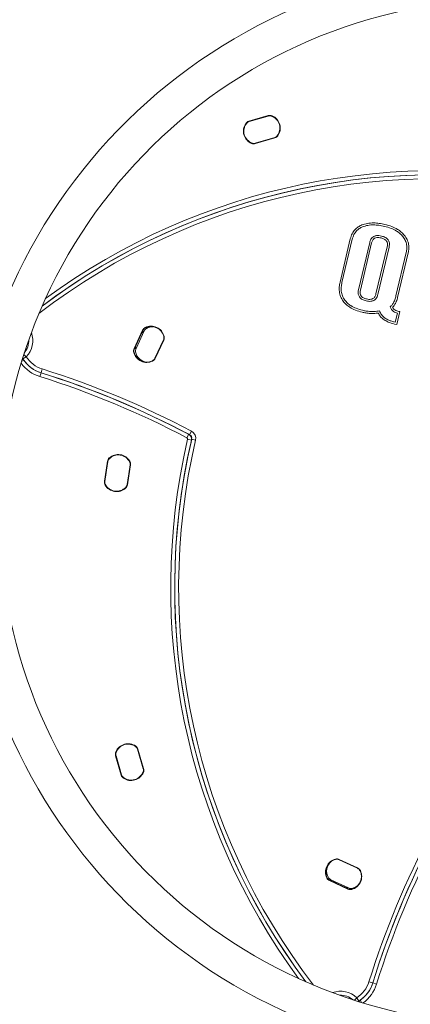
# Model space of a CAD drawing. Units: millimetres. Extents: x -2749 to 2991, y -2750 to 2750.
# Drawn here: x -370 to -76, y -371 to 371 of the extents above; entities that cross this region are included whole.
import ezdxf

# ---------------------------------------------------------------- set-up
doc = ezdxf.new("R2010")
doc.units = ezdxf.units.MM
doc.header["$LTSCALE"] = 1000
doc.linetypes.add('DASHED2', pattern=[0.375, 0.25, -0.125])
doc.layers.add('1 EQUIPMENT', color=7, linetype='Continuous', lineweight=18)
doc.layers.add('EN_SAFETYZONE', color=30, linetype='DASHED2', lineweight=18, true_color=0xff7f00)

# ---------------------------------------------------------------- blocks, each defined once
blk = doc.blocks.new('CA 500_f Vue Technique-INT')
at = {"layer": '1 EQUIPMENT'}
for p, q in [((-197.68, 294.32), (-183.04, 298.59)), ((-182.97, 298.35), (-197.61, 294.08)), ((-183.17, 298.28), (-197.4, 294.13)), ((-182.97, 298.35), (-183.04, 298.59)), ((-180.28, 298.19), (-180.18, 298.42)), ((-199.79, 292.5), (-200, 292.64)), ((-197.61, 294.08), (-197.68, 294.32)), ((-192.85, 277.74), (-178.21, 282.01)), ((-192.65, 277.81), (-178.41, 281.96)), ((-178.14, 281.77), (-178.21, 282.01)), ((-175.82, 283.45), (-176.02, 283.59)), ((-195.64, 277.67), (-195.54, 277.9)), ((-192.78, 277.5), (-192.85, 277.74)), ((-178.14, 281.77), (-192.78, 277.5)), ((-128.98, 173.12), (-121.24, 205.79)), ((-127.52, 172.78), (-119.78, 205.45)), ((-106.64, 202.99), (-115.08, 167.4)), ((-105.18, 202.64), (-113.62, 167.06)), ((-101.9, 164.28), (-93.47, 199.86)), ((-100.44, 163.93), (-92.01, 199.52)), ((-79.1, 195.53), (-86.85, 162.85)), ((-77.64, 195.18), (-85.39, 162.51)), ((-85.77, 149.81), (-87.39, 142.96)), ((-83.97, 150.9), (-86.28, 141.16)), ((-84.67, 151.07), (-83.97, 150.9)), ((-86.28, 141.16), (-87.87, 141.54)), ((-87.39, 142.96), (-87.53, 142.99)), ((-284.16, 123.07), (-277.76, 136.91)), ((-277.53, 136.8), (-283.94, 122.96)), ((-282.77, 125.37), (-278.61, 134.35)), ((-276.51, 136.52), (-282.73, 123.07)), ((-277.76, 136.91), (-277.53, 136.8)), ((-275.75, 138.95), (-275.64, 138.72)), ((-268.49, 115.81), (-262.08, 129.66)), ((-261.86, 129.55), (-268.26, 115.71)), ((-262.08, 129.66), (-261.86, 129.55)), ((-261.84, 132.34), (-261.6, 132.4)), ((-367.3, 118.73), (-365.45, 116.94)), ((-284.42, 120.21), (-284.18, 120.28)), ((-284.16, 123.07), (-283.94, 122.96)), ((-369.02, 113.27), (-367.37, 114.42)), ((-365.45, 116.94), (-367.98, 115.33)), ((-270.38, 113.89), (-270.27, 113.67)), ((-268.49, 115.81), (-268.26, 115.71)), ((-355.18, 101.98), (-354.29, 104.84)), ((-353.4, 107.71), (-354.29, 104.84)), ((-242.3, 58.13), (-240.89, 60.78)), ((-242.98, 58.49), (-244.39, 55.84)), ((-240.96, 54.06), (-243.88, 54.73)), ((-237.87, 54.12), (-240.79, 54.8)), ((-306.53, 23.1), (-304.21, 38.17)), ((-303.96, 38.14), (-306.28, 23.06)), ((-303.98, 37.92), (-306.24, 23.27)), ((-304.21, 38.17), (-303.96, 38.14)), ((-302.85, 40.69), (-302.68, 40.51)), ((-287.65, 38.19), (-287.44, 38.32)), ((-289.46, 20.47), (-287.14, 35.55)), ((-289.44, 20.69), (-287.18, 35.34)), ((-286.89, 35.51), (-289.21, 20.44)), ((-287.14, 35.55), (-286.89, 35.51)), ((-306.53, 23.1), (-306.28, 23.06)), ((-305.99, 20.29), (-305.77, 20.42)), ((-290.74, 18.1), (-290.57, 17.92)), ((-289.46, 20.47), (-289.21, 20.44)), ((-282.94, -176.41), (-283.08, -176.62)), ((-297.84, -183.56), (-298.08, -183.63)), ((-293.81, -198.27), (-298.08, -183.63)), ((-297.68, -180.87), (-297.91, -180.77)), ((-297.84, -183.56), (-293.57, -198.2)), ((-297.77, -183.76), (-293.62, -198)), ((-281.26, -178.73), (-281.5, -178.8)), ((-277.23, -193.44), (-281.5, -178.8)), ((-277.3, -193.24), (-281.45, -179.01)), ((-281.26, -178.73), (-276.99, -193.37)), ((-293.57, -198.2), (-293.81, -198.27)), ((-277.16, -196.23), (-277.39, -196.13)), ((-276.99, -193.37), (-277.23, -193.44)), ((-291.99, -200.39), (-292.13, -200.59)), ((-132.34, -261.84), (-132.4, -261.6)), ((-129.66, -262.08), (-129.55, -261.86)), ((-115.81, -268.49), (-129.66, -262.08)), ((-129.55, -261.86), (-115.71, -268.26)), ((-115.81, -268.49), (-115.71, -268.26)), ((-113.89, -270.38), (-113.67, -270.27)), ((-138.95, -275.75), (-138.72, -275.64)), ((-136.91, -277.76), (-136.8, -277.53)), ((-123.07, -284.16), (-136.91, -277.76)), ((-136.8, -277.53), (-122.96, -283.94)), ((-136.01, -277.1), (-122.56, -283.33)), ((-125.37, -282.77), (-134.35, -278.61)), ((-123.07, -284.16), (-122.96, -283.94)), ((-120.21, -284.42), (-120.28, -284.18)), ((-104.33, -354.89), (-107.2, -353.99)), ((-101.47, -355.78), (-104.33, -354.89)), ((-116.42, -366.04), (-118.21, -367.89)), ((-116.42, -366.04), (-114.82, -368.57)), ((-112.76, -369.61), (-113.91, -367.97))]:
    blk.add_line(p, q, dxfattribs=at)
at = {"layer": '1 EQUIPMENT', "flags": 128}
for points in [[(-367.98, 115.33), (-368.21, 115.77), (-368.23, 115.81)], [(-115.3, -368.82), (-115.26, -368.8), (-114.82, -368.57)]]:
    blk.add_lwpolyline(points, dxfattribs=at)
at = {"layer": '1 EQUIPMENT'}
blk.add_circle((0.55, -0.02), 750, dxfattribs=at)
for centre, radius, start, end in [((0.55, -0.04), 750, 71.09152, 161.09152), ((0.55, -0.04), 747, 71.46663, 160.95155), ((0.55, -0.04), 413.45, 71.1651, 161.16513), ((0.55, -0.04), 386.55, 71.16505, 161.16538), ((-182.05, 294.44), 4, 71.15608, 106.25288), ((-181.85, 294.51), 4.25, 66.88565, 106.25288), ((-181.85, 294.51), 4, 66.88565, 106.25288), ((-183.83, 289.24), 9.5, 321.34968, 71.15608), ((-184.14, 289.15), 9.84, 325.62011, 66.88565), ((-184.14, 289.15), 10.09, 325.62011, 66.88565), ((-191.68, 286.95), 10.09, 145.62011, 246.88565), ((-191.68, 286.95), 9.84, 145.62011, 246.88565), ((-191.99, 286.86), 9.5, 141.34968, 251.15608), ((-196.49, 290.24), 4.25, 106.25288, 145.62011), ((-196.49, 290.24), 4, 106.25288, 145.62011), ((-196.28, 290.29), 4, 106.25288, 141.34968), ((-179.53, 285.8), 4, 286.25288, 321.34968), ((-179.32, 285.85), 4, 286.25288, 325.62011), ((-179.32, 285.85), 4.25, 286.25288, 325.62011), ((-193.97, 281.58), 4.25, 246.88565, 286.25288), ((-193.97, 281.58), 4, 246.88565, 286.25288), ((-193.77, 281.65), 4, 251.15608, 286.25288), ((-56.53, -240.85), 494.97, 76.9312, 126.86437), ((-56.53, -240.85), 494.97, 77.0195, 126.86437), ((-56.53, -240.85), 497.97, 77.0195, 126.24791), ((-56.53, -240.85), 491.97, 76.9312, 127.47732), ((0.55, -0.04), 750, 161.09152, 251.09152), ((0.55, -0.04), 747, 161.46663, 250.95155), ((-378.03, 129.1), 17.5, 315.97458, 20.13055), ((-274.98, 132.67), 4, 113.83866, 155.17249), ((-273.9, 135.12), 4.25, 115.80526, 155.17249), ((-273.9, 135.12), 4, 115.80526, 155.17249), ((-272.88, 134.84), 4, 120.07569, 155.17249), ((-271.36, 129.87), 10.09, 14.53972, 115.80526), ((-271.36, 129.87), 9.83, 14.53972, 115.80526), ((-270.12, 130.09), 9.5, 88.0357, 120.07569), ((0.55, -0.04), 413.45, 161.16513, 251.16505), ((-378.03, 129.1), 14.5, 319.61798, 2.71212), ((-265.71, 131.33), 4, 335.17249, 14.53972), ((-265.71, 131.33), 4.25, 335.17249, 14.53972), ((0.55, -0.04), 386.55, 161.16538, 251.16543), ((-280.31, 121.28), 4.25, 155.17249, 194.53972), ((-274.66, 122.75), 10.09, 194.53972, 295.80526), ((-280.31, 121.28), 4, 155.17249, 194.53972), ((-274.66, 122.75), 9.83, 194.53972, 295.80526), ((-279.14, 123.69), 4, 155.17249, 197.54789), ((-279.1, 121.39), 4, 155.17249, 190.26929), ((-273.69, 122.37), 9.5, 190.26929, 264.71163), ((-346.86, 128.71), 28, 216.46691, 252.71408), ((-370.65, 112.13), 4, 34.88056, 54.92648), ((-346.86, 128.71), 25, 212.37272, 252.71408), ((-346.86, 128.71), 25, 214.88056, 252.71408), ((-346.86, 128.71), 22, 212.37272, 252.71408), ((-272.12, 117.49), 4, 295.80526, 335.17249), ((-272.12, 117.49), 4.25, 295.80526, 335.17249), ((-547.43, -515.8), 650, 62.00235, 72.71408), ((-547.43, -515.8), 650, 62.07043, 72.71408), ((-547.43, -515.8), 653, 62.00235, 72.71408), ((-547.43, -515.8), 647, 62.07043, 72.71408), ((-243.71, 55.48), 6, 346.9312, 62.00235), ((241.37, -57.12), 497.97, 167.0195, 216.24791), ((241.37, -57.12), 494.97, 166.9312, 216.86437), ((241.37, -57.12), 494.97, 167.0195, 216.86437), ((241.37, -57.12), 491.97, 166.9312, 217.47732), ((-244.86, 54.96), 1, 347.0195, 62.07043), ((-244.86, 54.96), 4, 347.0195, 62.07043), ((-243.71, 55.48), 3, 346.9312, 62.00235), ((-300.01, 37.53), 4.25, 131.88565, 171.25288), ((-300.03, 37.32), 4, 136.15608, 171.25288), ((-300.01, 37.53), 4, 131.88565, 171.25288), ((-296.06, 33.51), 9.5, 26.34968, 136.15608), ((-296.11, 33.18), 10.09, 30.62011, 131.88565), ((-296.11, 33.18), 9.84, 30.62011, 131.88565), ((-291.09, 36.16), 4, 351.25288, 30.62011), ((-291.14, 35.95), 4, 351.25288, 26.34968), ((-291.09, 36.16), 4.25, 351.25288, 30.62011), ((-302.33, 22.45), 4.25, 171.25288, 210.62011), ((-302.33, 22.45), 4, 171.25288, 210.62011), ((-302.29, 22.66), 4, 171.25288, 206.34968), ((-297.31, 25.43), 10.09, 210.62011, 311.88565), ((-297.36, 25.1), 9.5, 206.34968, 316.15608), ((-297.31, 25.43), 9.84, 210.62011, 311.88565), ((-293.41, 21.08), 4, 311.88565, 351.25288), ((-293.41, 21.08), 4.25, 311.88565, 351.25288), ((-293.39, 21.29), 4, 316.15608, 351.25288), ((0.55, -0.04), 386.55, 251.16543, 341.16534), ((0.55, -0.04), 413.45, 251.16505, 341.16508), ((-288.63, -184.73), 10.09, 55.62011, 156.88565), ((-288.72, -184.42), 9.5, 51.34968, 161.15608), ((-288.63, -184.73), 9.84, 55.62011, 156.88565), ((-285.34, -179.92), 4, 16.25288, 55.62011), ((-285.34, -179.92), 4.25, 16.25288, 55.62011), ((-285.29, -180.13), 4, 16.25288, 51.34968), ((-294, -182.44), 4.25, 156.88565, 196.25288), ((-294, -182.44), 4, 156.88565, 196.25288), ((-293.93, -182.64), 4, 161.15608, 196.25288), ((-289.73, -197.08), 4.25, 196.25288, 235.62011), ((-289.78, -196.88), 4, 196.25288, 231.34968), ((-289.73, -197.08), 4, 196.25288, 235.62011), ((-286.34, -192.58), 9.5, 231.34968, 341.15608), ((-286.44, -192.27), 10.08, 235.62011, 336.88565), ((-286.44, -192.27), 9.83, 235.62011, 336.88565), ((-281.07, -194.56), 4, 336.88565, 16.25288), ((-281.14, -194.36), 4, 341.15608, 16.25288), ((-281.07, -194.56), 4.25, 336.88565, 16.25288), ((0.55, -0.04), 750, 251.09152, 341.09152), ((0.55, -0.04), 747, 251.46663, 340.95155), ((516.31, -548.03), 653, 152.00235, 162.71408), ((516.31, -548.03), 650, 152.00235, 162.71408), ((516.31, -548.03), 650, 152.07043, 162.71408), ((516.31, -548.03), 647, 152.07043, 162.71408), ((-129.87, -271.36), 10.09, 104.53972, 205.80526), ((-129.87, -271.36), 9.83, 104.53972, 205.80526), ((-129.57, -270.71), 9.5, 129.26743, 210.07569), ((-131.33, -265.71), 4.25, 65.17249, 104.53972), ((-131.33, -265.71), 4, 65.17249, 104.53972), ((-122.75, -274.66), 9.84, 284.53972, 25.80526), ((-122.75, -274.66), 10.09, 284.53972, 25.80526), ((-117.49, -272.12), 4, 25.80526, 65.17249), ((-117.49, -272.12), 4.25, 25.80526, 65.17249), ((-135.12, -273.9), 4.25, 205.80526, 245.17249), ((-135.12, -273.9), 4, 205.80526, 245.17249), ((-134.33, -273.47), 4, 210.07569, 245.17249), ((-132.67, -274.98), 4, 211.40713, 245.17249), ((-121.86, -274.28), 9.5, 280.26929, 310.59762), ((-123.69, -279.14), 4, 245.17249, 278.91744), ((-121.28, -280.31), 4.25, 245.17249, 284.53972), ((-121.28, -280.31), 4, 245.17249, 284.53972), ((-120.88, -279.69), 4, 245.17249, 280.26929), ((-128.2, -347.46), 22, 302.37272, 342.71408), ((-128.2, -347.46), 25, 302.37272, 342.71408), ((-128.2, -347.46), 25, 304.88056, 342.71408), ((-128.2, -347.46), 28, 306.46691, 342.71408), ((-128.58, -378.62), 17.5, 45.97458, 110.13055), ((-128.58, -378.62), 14.5, 49.61798, 92.71212), ((-111.62, -371.25), 4, 124.88056, 144.92648)]:
    blk.add_arc(centre, radius, start, end, dxfattribs=at)
for points, knots in [([(-121.24, 205.79), (-120.84, 207.11), (-120.07, 209.66), (-117.91, 212.67), (-115.35, 214.86), (-113.48, 215.75), (-112.52, 216.21)], [0, 0, 0, 0, 0.290643, 0.561798, 0.77522, 1, 1, 1, 1]), ([(-112.52, 216.21), (-111.14, 216.67), (-108.27, 217.62), (-103.86, 217.84), (-99.42, 217.52), (-96.62, 216.92), (-95.15, 216.61)], [0, 0, 0, 0, 0.24511, 0.512675, 0.744864, 1, 1, 1, 1]), ([(-111.94, 214.82), (-110.67, 215.24), (-108, 216.14), (-103.84, 216.34), (-99.61, 216.02), (-96.91, 215.45), (-95.49, 215.15)], [0, 0, 0, 0, 0.239119, 0.505011, 0.739488, 1, 1, 1, 1]), ([(-95.49, 215.15), (-93.83, 214.7), (-90.71, 213.85), (-86.82, 211.95), (-83.83, 209.87), (-82.41, 208.32), (-81.72, 207.57)], [0, 0, 0, 0, 0.32202, 0.606195, 0.808975, 1, 1, 1, 1]), ([(-95.15, 216.61), (-93.42, 216.14), (-90.15, 215.25), (-86.04, 213.24), (-82.85, 211.01), (-81.31, 209.34), (-80.56, 208.52)], [0, 0, 0, 0, 0.315892, 0.599116, 0.804371, 1, 1, 1, 1]), ([(-119.78, 205.45), (-119.42, 206.65), (-118.73, 208.94), (-116.79, 211.65), (-114.49, 213.61), (-112.81, 214.41), (-111.94, 214.82)], [0, 0, 0, 0, 0.294083, 0.562485, 0.773562, 1, 1, 1, 1]), ([(-97.76, 207.87), (-98.39, 207.99), (-99.59, 208.23), (-101.62, 208.28), (-102.89, 207.79), (-103.62, 207.51)], [0, 0, 0, 0, 0.325353, 0.609961, 1, 1, 1, 1]), ([(-92.68, 204.92), (-92.99, 205.29), (-93.64, 206.08), (-95.35, 207.17), (-96.81, 207.59), (-97.76, 207.87)], [0, 0, 0, 0, 0.243189, 0.508725, 1, 1, 1, 1]), ([(-80.56, 208.52), (-79.79, 207.43), (-78.26, 205.31), (-77.23, 201.76), (-77.04, 198.35), (-77.44, 196.26), (-77.64, 195.18)], [0, 0, 0, 0, 0.28137, 0.550955, 0.768119, 1, 1, 1, 1]), ([(-103.62, 207.51), (-104.02, 207.25), (-104.83, 206.71), (-105.97, 205.19), (-106.38, 203.85), (-106.64, 202.99)], [0, 0, 0, 0, 0.253676, 0.519293, 1, 1, 1, 1]), ([(-102.91, 206.19), (-103.19, 206.01), (-103.78, 205.62), (-104.4, 204.76), (-104.88, 203.75), (-105.08, 203.03), (-105.18, 202.64)], [0, 0, 0, 0, 0.230313, 0.484286, 0.720692, 1, 1, 1, 1]), ([(-98.1, 206.41), (-98.67, 206.52), (-99.7, 206.72), (-101.35, 206.77), (-102.35, 206.4), (-102.91, 206.19)], [0, 0, 0, 0, 0.352713, 0.642449, 1, 1, 1, 1]), ([(-93.91, 204.06), (-94.14, 204.33), (-94.64, 204.93), (-95.65, 205.56), (-96.83, 206.07), (-97.66, 206.29), (-98.1, 206.41)], [0, 0, 0, 0, 0.217592, 0.475453, 0.717338, 1, 1, 1, 1]), ([(-93.47, 199.86), (-93.37, 200.36), (-93.2, 201.25), (-93.23, 202.72), (-93.66, 203.58), (-93.91, 204.06)], [0, 0, 0, 0, 0.347831, 0.630671, 1, 1, 1, 1]), ([(-92.01, 199.52), (-91.9, 200.1), (-91.69, 201.19), (-91.74, 203.09), (-92.33, 204.24), (-92.68, 204.92)], [0, 0, 0, 0, 0.318044, 0.598829, 1, 1, 1, 1]), ([(-81.72, 207.57), (-81.02, 206.58), (-79.65, 204.68), (-78.72, 201.49), (-78.55, 198.41), (-78.91, 196.52), (-79.1, 195.53)], [0, 0, 0, 0, 0.281868, 0.548224, 0.764406, 1, 1, 1, 1]), ([(-126.61, 158.73), (-127.33, 159.87), (-128.78, 162.15), (-129.61, 165.93), (-129.67, 169.63), (-129.22, 171.92), (-128.98, 173.12)], [0, 0, 0, 0, 0.267143, 0.534778, 0.757725, 1, 1, 1, 1]), ([(-125.41, 159.62), (-126.06, 160.65), (-127.36, 162.71), (-128.11, 166.13), (-128.16, 169.53), (-127.74, 171.66), (-127.52, 172.78)], [0, 0, 0, 0, 0.263628, 0.52798, 0.751903, 1, 1, 1, 1]), ([(-115.08, 167.4), (-115.19, 166.82), (-115.4, 165.72), (-115.34, 163.82), (-114.76, 162.66), (-114.41, 161.98)], [0, 0, 0, 0, 0.317294, 0.598034, 1, 1, 1, 1]), ([(-113.62, 167.06), (-113.71, 166.56), (-113.88, 165.67), (-113.85, 164.18), (-113.42, 163.32), (-113.18, 162.83)], [0, 0, 0, 0, 0.346335, 0.629043, 1, 1, 1, 1]), ([(-104.19, 160.7), (-103.91, 160.89), (-103.31, 161.29), (-102.69, 162.15), (-102.2, 163.17), (-102.01, 163.89), (-101.9, 164.28)], [0, 0, 0, 0, 0.2316171, 0.4863257, 0.7222595, 1, 1, 1, 1]), ([(-103.47, 159.39), (-103.07, 159.65), (-102.26, 160.2), (-101.11, 161.73), (-100.7, 163.07), (-100.44, 163.93)], [0, 0, 0, 0, 0.254152, 0.520086, 1, 1, 1, 1]), ([(-112.31, 150.45), (-114.04, 150.92), (-117.31, 151.81), (-121.37, 153.87), (-124.47, 156.16), (-125.91, 157.89), (-126.61, 158.73)], [0, 0, 0, 0, 0.318486, 0.601506, 0.805537, 1, 1, 1, 1]), ([(-111.96, 151.91), (-113.62, 152.36), (-116.73, 153.21), (-120.56, 155.14), (-123.45, 157.27), (-124.77, 158.85), (-125.41, 159.62)], [0, 0, 0, 0, 0.325627, 0.609772, 0.810637, 1, 1, 1, 1]), ([(-114.41, 161.98), (-114.1, 161.6), (-113.46, 160.81), (-111.74, 159.71), (-110.28, 159.29), (-109.34, 159.01)], [0, 0, 0, 0, 0.243846, 0.509439, 1, 1, 1, 1]), ([(-113.18, 162.83), (-112.95, 162.56), (-112.45, 161.95), (-111.44, 161.32), (-110.27, 160.81), (-109.44, 160.59), (-108.99, 160.47)], [0, 0, 0, 0, 0.2184237, 0.4761733, 0.7177398, 1, 1, 1, 1]), ([(-109.34, 159.01), (-108.7, 158.89), (-107.51, 158.65), (-105.48, 158.61), (-104.2, 159.1), (-103.47, 159.39)], [0, 0, 0, 0, 0.324886, 0.609207, 1, 1, 1, 1]), ([(-108.99, 160.47), (-108.43, 160.36), (-107.4, 160.16), (-105.74, 160.11), (-104.74, 160.49), (-104.19, 160.7)], [0, 0, 0, 0, 0.352191, 0.641402, 1, 1, 1, 1]), ([(-88.38, 158.2), (-88.8, 157.46), (-89.55, 156.12), (-90.65, 155.04), (-91.15, 154.56)], [0, 0, 0, 0, 0.54944, 1, 1, 1, 1]), ([(-87.03, 157.54), (-87.4, 156.87), (-88.05, 155.67), (-88.97, 154.67), (-89.37, 154.23)], [0, 0, 0, 0, 0.564346, 1, 1, 1, 1]), ([(-86.85, 162.85), (-87.09, 161.87), (-87.49, 160.27), (-88.14, 158.77), (-88.38, 158.2)], [0, 0, 0, 0, 0.621363, 1, 1, 1, 1]), ([(-85.39, 162.51), (-85.65, 161.47), (-86.07, 159.77), (-86.76, 158.17), (-87.03, 157.54)], [0, 0, 0, 0, 0.611083, 1, 1, 1, 1]), ([(-106.17, 149.55), (-107.3, 149.64), (-109.37, 149.8), (-111.39, 150.25), (-112.31, 150.45)], [0, 0, 0, 0, 0.547612, 1, 1, 1, 1]), ([(-106.1, 151.05), (-107.18, 151.13), (-109.15, 151.29), (-111.08, 151.71), (-111.96, 151.91)], [0, 0, 0, 0, 0.545957, 1, 1, 1, 1]), ([(-100.21, 149.86), (-101.33, 149.72), (-103.31, 149.48), (-105.3, 149.53), (-106.17, 149.55)], [0, 0, 0, 0, 0.562865, 1, 1, 1, 1]), ([(-99.31, 151.52), (-100.59, 151.32), (-102.84, 150.99), (-105.11, 151.03), (-106.1, 151.05)], [0, 0, 0, 0, 0.567486, 1, 1, 1, 1]), ([(-95.82, 144.72), (-96.85, 145.53), (-98.67, 146.95), (-99.75, 148.98), (-100.21, 149.86)], [0, 0, 0, 0, 0.565133, 1, 1, 1, 1]), ([(-94.98, 145.97), (-95.53, 146.37), (-96.59, 147.16), (-97.78, 148.56), (-98.67, 150.02), (-99.09, 151), (-99.31, 151.52)], [0, 0, 0, 0, 0.283324, 0.553457, 0.764765, 1, 1, 1, 1]), ([(-91.15, 154.56), (-91.02, 154.25), (-90.71, 153.53), (-90.02, 152.22), (-89.13, 151.49), (-88.59, 151.05)], [0, 0, 0, 0, 0.230082, 0.52957, 1, 1, 1, 1]), ([(-89.37, 154.23), (-89.14, 153.81), (-88.73, 153.04), (-88.05, 152.52), (-87.74, 152.29)], [0, 0, 0, 0, 0.556182, 1, 1, 1, 1]), ([(-88.59, 151.05), (-88.11, 150.77), (-87.22, 150.25), (-86.23, 149.95), (-85.77, 149.81)], [0, 0, 0, 0, 0.535991, 1, 1, 1, 1]), ([(-87.74, 152.29), (-87.25, 152.01), (-86.28, 151.47), (-85.2, 151.2), (-84.67, 151.07)], [0, 0, 0, 0, 0.507138, 1, 1, 1, 1]), ([(-87.87, 141.54), (-89.55, 141.97), (-92.35, 142.7), (-94.83, 144.15), (-95.82, 144.72)], [0, 0, 0, 0, 0.603103, 1, 1, 1, 1]), ([(-87.53, 142.99), (-88.37, 143.21), (-89.96, 143.63), (-92.5, 144.53), (-94.08, 145.44), (-94.98, 145.97)], [0, 0, 0, 0, 0.323301, 0.611972, 1, 1, 1, 1])]:
    blk.add_open_spline(points, degree=3, knots=knots, dxfattribs=at)
at = {"layer": 'EN_SAFETYZONE'}
blk.add_circle((0.55, -0.04), 2750, dxfattribs=at)

msp = doc.modelspace()

# ---------------------------------------------------------------- block references
at = {"layer": '1 EQUIPMENT'}
msp.add_blockref('CA 500_f Vue Technique-INT', (0, 0), dxfattribs=at)

doc.saveas('drawing.dxf')
